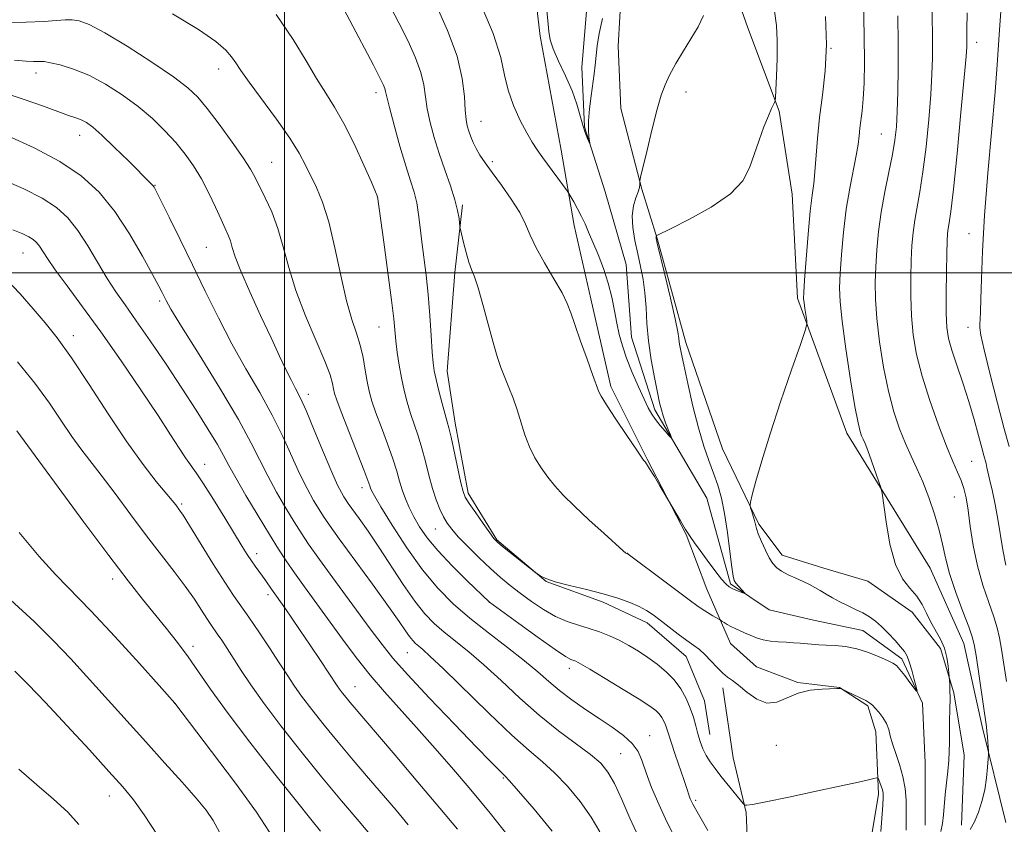
# Model space of a CAD drawing. Extents: x 2174800 to 2177700, y 309800 to 312700.
# Drawn here: x 2175946 to 2176146, y 310388 to 310551 of the extents above; entities that cross this region are included whole.
import ezdxf

# ---------------------------------------------------------------- set-up
doc = ezdxf.new("R2010")
doc.units = 0
doc.header["$MEASUREMENT"] = 0
for name, color, linetype, lineweight in [('BREAKLINE DTM HARD', 7, 'Continuous', 0), ('CONTOUR INDEX', 41, 'Continuous', 13), ('CONTOUR INTERMEDIATE', 44, 'Continuous', 0), ('GRID LINE', 7, 'Continuous', 0), ('SPOT ELEVATION DTM', 2, 'Continuous', 13)]:
    doc.layers.add(name, color=color, linetype=linetype, lineweight=lineweight)

msp = doc.modelspace()

# ---------------------------------------------------------------- linework, layer by layer
at = {"layer": 'BREAKLINE DTM HARD', "extrusion": (-0.006242118117353634, 0.04189874566506709, 0.9991023626601546), "elevation": 480.0487189851883, "flags": 128}
msp.add_lwpolyline([(-2198075.378018745, 13676.72700916801), (-2198075.378018745, 13662.32703000132)], dxfattribs=at)
at = {"layer": 'BREAKLINE DTM HARD'}
for points in [[(2176049.71, 310646.62, 1047.3), (2176055.53, 310628.18, 1048.1), (2176060.81, 310618.7, 1048.2), (2176066.09, 310609.75, 1048.34), (2176068.74, 310601.32, 1048.53), (2176071.91, 310590.78, 1048.86), (2176070.34, 310579.18, 1049.28), (2176068.77, 310563.9, 1049.95), (2176067.74, 310545.97, 1050.89), (2176068.28, 310533.33, 1051.36), (2176072.51, 310516.99, 1052.07), (2176075.69, 310506.98, 1054.11), (2176081.51, 310485.9, 1054.44), (2176088.91, 310464.3, 1055.29), (2176096.3, 310449.03, 1056.24), (2176101.05, 310442.71, 1056.66), (2176109.49, 310440.08, 1056.85), (2176118.45, 310437.45, 1057.37), (2176127.42, 310431.14, 1057.37), (2176133.22, 310423.77, 1057.56), (2176135.87, 310414.81, 1058.22), (2176137.99, 310402.16, 1059.07), (2176137.48, 310387.93, 1059.64)], [(2176146.44, 310388.46, 1060.83), (2176141.67, 310407.96, 1059.69), (2176137.96, 310424.82, 1059.22), (2176131.1, 310440.1, 1058.94), (2176114.2, 310467.49, 1057.33), (2176104.16, 310494.89, 1055.67), (2176103.08, 310515.97, 1054.92), (2176100.43, 310532.83, 1054.16), (2176094.09, 310549.69, 1052.84), (2176087.74, 310567.6, 1052.46), (2176086.15, 310582.36, 1052.08), (2176082.43, 310606.6, 1051.04), (2176081.35, 310628.21, 1050.66), (2176080.82, 310639.8, 1049.76)], [(2176130.1, 310387.92, 1056.43), (2176130.08, 310400.57, 1056.15), (2176129.54, 310412.69, 1056.1), (2176125.32, 310421.65, 1055.67), (2176117.41, 310427.44, 1055.25), (2176107.39, 310429.53, 1054.82), (2176098.43, 310431.63, 1054.35), (2176090.52, 310436.89, 1053.78), (2176085.75, 310454.28, 1052.79), (2176075.19, 310472.19, 1051.61), (2176070.44, 310486.94, 1051.09), (2176069.37, 310501.7, 1050.75), (2176065.13, 310516.45, 1050.28), (2176060.9, 310529.63, 1049.9), (2176060.36, 310541.75, 1049.43), (2176061.4, 310553.87, 1049.43), (2176064.02, 310568.63, 1048.44), (2176065.59, 310581.28, 1047.54), (2176065.05, 310595.51, 1047.06), (2176059.77, 310604.99, 1047.02), (2176053.44, 310613.95, 1046.92), (2176048.68, 310624.48, 1046.69), (2176045.5, 310637.66, 1046.59)], [(2176037.6, 310633.43, 1048.06), (2176039.19, 310621.84, 1048.63), (2176041.84, 310609.72, 1048.81), (2176049.77, 310588.64, 1049.52), (2176050.84, 310577.05, 1050.04), (2176049.79, 310565.98, 1050.14), (2176051.92, 310548.06, 1050.14), (2176056.16, 310524.88, 1051.23), (2176058.81, 310509.59, 1052.6), (2176062.52, 310493.26, 1053.45), (2176066.23, 310476.92, 1053.69), (2176073.62, 310462.17, 1053.92), (2176081.54, 310446.9, 1054.07), (2176085.77, 310435.83, 1054.87), (2176090.53, 310424.77, 1056.86), (2176095.8, 310420.03, 1057.33), (2176104.24, 310416.88, 1057.94), (2176112.67, 310415.83, 1057.99), (2176118.47, 310412.15, 1058.18), (2176120.06, 310406.88, 1058.75), (2176120.6, 310394.23, 1060.45), (2176118.51, 310381.58, 1060.83)], [(2176036.15, 310513.79, 1055.76), (2176034.58, 310500.08, 1056.47), (2176033.02, 310480.05, 1057.23), (2176034.61, 310469.51, 1057.56), (2176037.26, 310455.28, 1057.66), (2176043.07, 310445.8, 1057.89), (2176053.09, 310437.38, 1058.03), (2176064.69, 310433.18, 1058.41), (2176073.66, 310428.97, 1058.6), (2176081.57, 310422.13, 1058.74), (2176085.27, 310413.17, 1059.03), (2176086.33, 310406.32, 1059.17)], [(2176132.99, 310144.95, 1073.64), (2176128.75, 310166.55, 1072.6), (2176125.04, 310190.79, 1070.24), (2176126.59, 310217.68, 1068.44), (2176127.62, 310238.23, 1067.3), (2176128.66, 310256.15, 1066.64), (2176127.59, 310267.22, 1066.64), (2176124.41, 310280.92, 1066.45), (2176122.29, 310292.52, 1065.98), (2176116.48, 310305.16, 1065.51), (2176109.62, 310318.33, 1064.37), (2176102.75, 310334.13, 1063.19), (2176097.99, 310347.83, 1062.76), (2176094.28, 310364.69, 1062.2), (2176094.27, 310377.87, 1061.2), (2176093.73, 310390.52, 1060.16), (2176091.08, 310401.58, 1058.98)]]:
    msp.add_polyline3d(points, dxfattribs=at)
at = {"layer": 'CONTOUR INDEX', "flags": 128}
for points, elevation in [([(2176064.5759, 310551.5810000001), (2176063.872, 310548.579), (2176063.483, 310546.0499), (2176063.06, 310542.148), (2176062.843, 310540.4020000001), (2176062.243, 310535.9130000001), (2176061.926, 310533.257), (2176061.7221, 310530.8260000001), (2176061.698, 310528.9450000001), (2176061.792, 310527.621), (2176061.9739, 310526.365), (2176061.937, 310526.338), (2176061.768, 310526.6800000001), (2176061.45, 310527.377), (2176061.022, 310528.454), (2176060.536, 310529.9430000001), (2176060.013, 310531.8700000001), (2176059.34, 310534.2160000001), (2176058.375, 310536.953), (2176057.055, 310539.9890000001), (2176055.654, 310542.9710000001), (2176054.526, 310545.4790000001), (2176053.92, 310547.29), (2176053.661, 310548.952), (2176053.47, 310551.2050000001), (2176053.128, 310554.5210000001)], 1050), ([(2176121.082, 310386.6569000001), (2176121.49, 310391.9610000001), (2176121.582, 310393.525), (2176121.557, 310394.4440000001), (2176121.415, 310395.1130000001), (2176121.168, 310395.8370000001), (2176120.885, 310396.5590000001), (2176120.646, 310397.1310000001), (2176120.485, 310397.4390000001), (2176120.236, 310397.5090000001), (2176119.687, 310397.399), (2176118.5849, 310397.1440000001), (2176116.515, 310396.676), (2176113.021, 310395.9010000001), (2176107.9571, 310394.7940000001), (2176102.403, 310393.6011000001), (2176097.746, 310392.6350000001), (2176095.024, 310392.128), (2176093.86, 310391.974), (2176093.528, 310391.9870000001), (2176093.3861, 310392.0490000001), (2176093.123, 310392.3310000001), (2176088.617, 310397.8910000001), (2176087.41, 310399.4130000001), (2176086.422, 310400.7610000001), (2176085.615, 310402.062), (2176084.953, 310403.427), (2176084.4019, 310404.882), (2176083.929, 310406.4340000001), (2176083.49, 310408.088), (2176083.003, 310409.8430000001), (2176082.377, 310411.6950000001), (2176081.532, 310413.626), (2176080.442, 310415.557), (2176079.09, 310417.3950000001), (2176077.48, 310419.067), (2176075.682, 310420.5810000001), (2176073.781, 310421.9669000001), (2176071.851, 310423.2450000001), (2176069.906, 310424.4110000001), (2176067.948, 310425.4510000001), (2176065.974, 310426.3580000001), (2176063.958, 310427.149), (2176061.873, 310427.8460000001), (2176059.693, 310428.496), (2176057.413, 310429.2480000001), (2176055.028, 310430.275), (2176052.561, 310431.6880000001), (2176050.122, 310433.338), (2176047.849, 310435.0160000001), (2176045.818, 310436.579), (2176043.877, 310438.1690000001), (2176041.814, 310439.9930000001), (2176039.513, 310442.1680000001), (2176037.221, 310444.4380000001), (2176035.28, 310446.4550000001), (2176033.933, 310447.981), (2176033.024, 310449.22), (2176032.2989, 310450.486), (2176031.5521, 310452.0440000001), (2176030.778, 310453.963), (2176030.022, 310456.2600000001), (2176029.311, 310458.9120000001), (2176028.619, 310461.7210000001), (2176027.901, 310464.449), (2176027.13, 310466.9170000001), (2176025.572, 310471.4380000001), (2176024.872, 310473.7420000001), (2176024.25, 310476.15), (2176023.71, 310478.676), (2176023.255, 310481.3), (2176022.889, 310483.8640000001), (2176022.613, 310486.1720000001), (2176022.152, 310490.686), (2176021.701, 310494.48), (2176020.976, 310500.0580000001), (2176020.147, 310506.214), (2176018.864, 310515.4950000001), (2176018.8041, 310515.6510000001), (2176018.478, 310516.414), (2176017.6261, 310518.3730000001), (2176016.089, 310521.856), (2176014.112, 310526.1610000001), (2176012.0419, 310530.324), (2176010.143, 310533.6450000001), (2176008.344, 310536.475), (2176006.49, 310539.4230000001), (2176004.398, 310543.003), (2176001.766, 310547.328), (2175998.2659, 310552.4159000001)], 1060), ([(2176124.531, 310552.126), (2176124.62, 310546.61), (2176124.623, 310541.3860000001), (2176124.549, 310536.6991000001), (2176124.4209, 310532.758), (2176124.243, 310529.6440000001), (2176123.951, 310526.9110000001), (2176123.46, 310523.9840000001), (2176122.731, 310520.4361)], 1060), ([(2176054.357, 310386.725), (2176050.667, 310391.1420000001), (2176047.532, 310394.822), (2176045.696, 310396.9330000001), (2176044.818, 310397.8860000001), (2176043.497, 310399.1800000001), (2176041.9121, 310400.79), (2176039.001, 310403.784), (2176034.529, 310408.409), (2176029.439, 310413.7220000001), (2176024.966, 310418.48), (2176021.967, 310421.8410000001), (2176019.789, 310424.5590000001), (2176017.4, 310427.79), (2176010.363, 310437.372), (2176007.093, 310441.8590000001), (2176004.876, 310444.974), (2176003.365, 310447.226), (2176001.972, 310449.448), (2176000.258, 310452.2709000001), (2175998.362, 310455.513), (2175996.571, 310458.79), (2175993.24, 310465.4600000001), (2175990.621, 310470.2220000001), (2175986.824, 310476.588), (2175982.62, 310483.405), (2175979.062, 310489.1340000001), (2175976.931, 310492.6340000001), (2175975.932, 310494.3750000001), (2175975.12, 310495.996), (2175974.449, 310497.289), (2175973.198, 310499.6440000001), (2175971.165, 310503.3800000001), (2175968.519, 310507.9160000001), (2175965.519, 310512.449), (2175962.328, 310516.345), (2175958.717, 310519.6580000001), (2175954.362, 310522.615), (2175949.15, 310525.3700000001), (2175943.825, 310527.7870000001)], 1070), ([(2176122.731, 310520.4361), (2176121.8991, 310516.4450000001), (2176121.142, 310512.338), (2176120.599, 310508.3910000001), (2176120.251, 310504.682), (2176120.04, 310501.2391000001), (2176119.928, 310498.0140000001), (2176119.973, 310494.654), (2176120.254, 310490.7320000001), (2176120.824, 310485.9920000001), (2176121.638, 310480.872), (2176122.628, 310475.981), (2176123.729, 310471.802), (2176124.892, 310468.3140000001), (2176126.072, 310465.3680000001), (2176127.239, 310462.789), (2176128.408, 310460.2910000001), (2176129.6089, 310457.561), (2176130.843, 310454.3960000001), (2176132, 310451.0320000001), (2176132.941, 310447.8130000001), (2176133.601, 310444.952), (2176134.204, 310442.1470000001), (2176135.047, 310438.963), (2176136.313, 310435.1660000001), (2176137.738, 310431.3130000001), (2176138.9411, 310428.16), (2176139.655, 310426.1619000001), (2176140.049, 310424.574), (2176140.403, 310422.3471000001), (2176142.528, 310407.8970000001), (2176142.626, 310407.018), (2176142.726, 310405.8520000001), (2176142.946, 310402.8590000001), (2176142.94, 310402.307), (2176142.882, 310401.3680000001), (2176142.76, 310399.7021000001), (2176142.536, 310397.497), (2176142.163, 310395.072), (2176141.6101, 310392.708), (2176140.904, 310390.53), (2176140.089, 310388.6190000001), (2176139.22, 310387.051)], 1060), ([(2176007.305, 310386.6740000001), (2176005.345, 310389.15), (2176002.4259, 310392.7810000001), (2175998.041, 310398.2880000001), (2175992.975, 310404.7500000001), (2175988.331, 310410.8320000001), (2175984.936, 310415.5170000001), (2175982.489, 310419.0651000001), (2175980.411, 310422.0530000001), (2175978.232, 310424.959), (2175975.921, 310427.872), (2175971.123, 310433.7910000001), (2175968.213, 310437.4980000001), (2175964.326, 310442.611), (2175959.248, 310449.4380000001), (2175945.637, 310467.9181000001)], 1080)]:
    msp.add_lwpolyline(points, dxfattribs=dict(at, elevation=elevation))
at = {"layer": 'CONTOUR INTERMEDIATE', "flags": 128}
for points, elevation in [([(2176146.182, 310565.5160000001), (2176145.982, 310561.101), (2176145.714, 310556.845), (2176145.156, 310549.301), (2176144.695, 310542.192), (2176144.267, 310536.7650000001), (2176142.8041, 310520.2480000001), (2176142.126, 310511.606), (2176141.707, 310504.3690000001), (2176141.497, 310498.7450000001), (2176141.394, 310494.6950000001), (2176141.314, 310492.11), (2176141.243, 310490.5960000001), (2176141.184, 310489.6880000001), (2176141.176, 310488.861), (2176141.3959, 310487.3540000001), (2176142.052, 310484.3471000001), (2176143.259, 310479.3960000001), (2176144.74, 310473.5800000001), (2176146.12, 310468.355), (2176147.115, 310464.795)], 1066), ([(2176126.196, 310386.888), (2176126.22, 310388.898), (2176126.254, 310390.8400000001), (2176126.204, 310393.0041000001), (2176125.994, 310395.361), (2176125.558, 310397.802), (2176124.87, 310400.213), (2176124.091, 310402.4670000001), (2176123.424, 310404.4340000001), (2176123.003, 310406.0310000001), (2176122.676, 310407.3570000001), (2176122.225, 310408.5590000001), (2176121.502, 310409.74), (2176120.654, 310410.824), (2176119.903, 310411.6900000001), (2176119.379, 310412.2720000001), (2176118.862, 310412.708), (2176118.041, 310413.1930000001), (2176116.73, 310413.856), (2176112.895, 310415.664), (2176112.828, 310415.6780000001), (2176112.743, 310415.6800000001), (2176112.591, 310415.664), (2176112.121, 310415.6340000001), (2176109.139, 310415.5320000001), (2176106.745, 310415.3), (2176104.268, 310414.731), (2176099.98, 310412.9110000001), (2176097.956, 310412.6940000001), (2176095.867, 310413.5110000001), (2176093.869, 310414.9380000001), (2176092.177, 310416.349), (2176090.929, 310417.285), (2176089.948, 310417.959), (2176088.978, 310418.7500000001), (2176087.83, 310419.925), (2176086.574, 310421.2990000001), (2176085.351, 310422.572), (2176084.239, 310423.5420000001), (2176083.091, 310424.3860000001), (2176081.7, 310425.3740000001), (2176079.943, 310426.6890000001), (2176076.26, 310429.54), (2176074.823, 310430.6250000001), (2176073.514, 310431.4930000001), (2176072.026, 310432.2820000001), (2176070.1, 310433.1040000001), (2176067.666, 310433.964), (2176064.701, 310434.8410000001), (2176061.279, 310435.7120000001), (2176057.852, 310436.5470000001), (2176054.967, 310437.3140000001), (2176053.035, 310437.9820000001), (2176051.918, 310438.5200000001), (2176051.341, 310438.8970000001), (2176051.012, 310439.138), (2176044.279, 310444.486), (2176043.225, 310445.3630000001), (2176042.518, 310446.111), (2176041.671, 310447.2490000001), (2176040.348, 310449.1140000001), (2176038.819, 310451.2980000001), (2176037.504, 310453.209), (2176036.701, 310454.4770000001), (2176036.231, 310455.6300000001), (2176035.792, 310457.4230000001), (2176033.805, 310466.6510000001), (2176033.367, 310468.518), (2176033.023, 310469.801), (2176032.609, 310471.2720000001), (2176032.016, 310473.4729000001), (2176031.349, 310476.0380000001), (2176030.772, 310478.3700000001), (2176030.401, 310480.094), (2176030.177, 310481.708), (2176029.9941, 310483.931), (2176029.767, 310487.2660000001), (2176029.477, 310491.345), (2176029.124, 310495.5850000001), (2176028.716, 310499.507), (2176027.897, 310506.2720000001), (2176027.559, 310509.203), (2176027.225, 310511.8481000001), (2176026.822, 310514.202), (2176026.284, 310516.3429), (2176025.561, 310518.687), (2176024.609, 310521.7330000001), (2176023.433, 310525.7380000001), (2176022.239, 310529.9930000001), (2176021.286, 310533.5470000001), (2176020.754, 310535.7059000001), (2176020.516, 310536.795), (2176020.371, 310537.3920000001), (2176020.099, 310538.083), (2176019.418, 310539.458), (2176018.029, 310542.1130000001), (2176013.2331, 310551.1800000001), (2176009.569, 310558.164)], 1058), ([(2176088.815, 310429.317), (2176088.55, 310429.4950000001), (2176088.292, 310429.654), (2176086.978, 310430.42), (2176085.903, 310431.0661000001), (2176084.791, 310431.7700000001), (2176083.742, 310432.4980000001), (2176082.435, 310433.4680000001), (2176077.565, 310437.116), (2176069.736, 310442.9080000001), (2176069.616, 310442.9780000001), (2176069.449, 310443.0310000001), (2176069.32, 310443.127), (2176068.765, 310443.611), (2176064.866, 310447.101), (2176061.797, 310449.8920000001), (2176058.8551, 310452.6420000001), (2176056.578, 310454.9010000001), (2176054.859, 310456.7830000001), (2176053.43, 310458.546), (2176052.079, 310460.41), (2176050.815, 310462.447), (2176049.708, 310464.691), (2176048.795, 310467.148), (2176047.226, 310472.213), (2176046.3909, 310474.561), (2176045.5289, 310476.7430000001), (2176044.702, 310478.7830000001), (2176043.944, 310480.762), (2176043.185, 310483.0050000001), (2176042.3271, 310485.8960000001), (2176041.317, 310489.6200000001), (2176040.261, 310493.5710000001), (2176039.309, 310496.9430000001), (2176038.57, 310499.1780000001), (2176037.981, 310500.7010000001), (2176037.44, 310502.186), (2176036.875, 310504.1080000001), (2176036.345, 310506.159), (2176035.711, 310508.7940000001), (2176035.609, 310509.3400000001), (2176035.427, 310511.0000000001), (2176035.143, 310512.622), (2176034.58, 310514.8470000001), (2176033.671, 310517.6660000001), (2176032.55, 310520.8750000001), (2176031.398, 310524.219), (2176030.3769, 310527.4720000001), (2176029.554, 310530.524), (2176028.975, 310533.2940000001), (2176028.299, 310538.1310000001), (2176027.694, 310540.682), (2176026.602, 310543.633), (2176025.066, 310546.996), (2176023.193, 310550.7340000001), (2176019, 310558.8680000001)], 1056), ([(2176090.87, 310435.9390000001), (2176090.274, 310436.2600000001), (2176089.652, 310436.8090000001), (2176088.746, 310437.8690000001), (2176087.393, 310439.601), (2176085.822, 310441.6790000001), (2176084.36, 310443.6520000001), (2176083.243, 310445.2010000001), (2176082.342, 310446.5260000001), (2176081.439, 310447.954), (2176080.388, 310449.6960000001), (2176076.193, 310456.8150000001), (2176075.092, 310458.66), (2176074.119, 310460.262), (2176073.508, 310461.2180000001), (2176073.197, 310461.6470000001), (2176072.911, 310461.97), (2176072.468, 310462.6040000001), (2176071.39, 310464.1930000001), (2176069.507, 310466.9940000001), (2176067.297, 310470.3100000001), (2176065.402, 310473.2120000001), (2176064.302, 310474.9961), (2176063.835, 310475.8750000001), (2176062.535, 310479.4070000001), (2176061.417, 310482.497), (2176060.109, 310486.1630000001), (2176058.944, 310489.508), (2176058.134, 310491.903), (2176057.398, 310493.7990000001), (2176056.333, 310495.9160000001), (2176054.682, 310498.7640000001), (2176052.768, 310502.0060000001), (2176051.063, 310505.0920000001), (2176049.884, 310507.632), (2176048.929, 310509.872), (2176047.745, 310512.2170000001), (2176046.021, 310514.9400000001), (2176044.017, 310517.7820000001), (2176042.139, 310520.351), (2176040.7021, 310522.356), (2176039.666, 310523.9060000001), (2176038.903, 310525.2110000001), (2176038.299, 310526.4430000001), (2176037.812, 310527.622), (2176037.416, 310528.73), (2176037.092, 310529.806), (2176036.84, 310531.1310000001), (2176036.664, 310533.0410000001), (2176036.511, 310535.812), (2176036.082, 310539.4680000001), (2176035.017, 310543.9720000001), (2176033.105, 310549.1830000001), (2176030.714, 310554.534)], 1054), ([(2176085.074, 310552.2550000001), (2176083.972, 310549.8950000001), (2176080.984, 310545.052), (2176079.474, 310542.4710000001), (2176078.193, 310540.1290000001), (2176077.253, 310538.159), (2176076.492, 310536.0690000001), (2176075.68, 310533.2120000001), (2176074.666, 310529.23), (2176073.612, 310524.926), (2176072.292, 310519.4170000001), (2176072.124, 310518.6240000001), (2176072.114, 310518.329), (2176072.127, 310517.9570000001), (2176072.057, 310517.3480000001), (2176071.808, 310516.4460000001), (2176071.342, 310515.2000000001), (2176070.847, 310513.583), (2176070.572, 310511.5700000001), (2176070.695, 310509.175), (2176071.126, 310506.5449), (2176071.707, 310503.8670000001), (2176072.293, 310501.2710000001), (2176072.806, 310498.677), (2176073.183, 310495.9519), (2176073.398, 310492.9831000001), (2176073.579, 310489.73), (2176073.889, 310486.176), (2176074.437, 310482.383), (2176075.106, 310478.741), (2176075.722, 310475.7210000001), (2176076.164, 310473.643), (2176076.509, 310472.2070000001), (2176076.886, 310470.9610000001), (2176077.382, 310469.574), (2176077.91, 310468.2010000001), (2176078.341, 310467.1180000001), (2176078.556, 310466.5480000001), (2176078.482, 310466.5110000001), (2176078.054, 310466.975), (2176077.2569, 310467.878), (2176076.269, 310469.034), (2176075.315, 310470.2231000001), (2176074.55, 310471.324), (2176073.842, 310472.5910000001), (2176072.989, 310474.3730000001), (2176071.859, 310476.8861000001), (2176070.608, 310479.811), (2176069.46, 310482.698), (2176068.588, 310485.2120000001), (2176067.951, 310487.49), (2176067.452, 310489.789), (2176066.993, 310492.3090000001), (2176066.46, 310495.0430000001), (2176065.736, 310497.9300000001), (2176064.754, 310500.882), (2176063.646, 310503.714), (2176061.739, 310508.2369000001), (2176061.005, 310509.9190000001), (2176060.277, 310511.4620000001), (2176059.48, 310513.0040000001), (2176058.713, 310514.4060000001), (2176057.752, 310516.0920000001), (2176057.379, 310516.6450000001), (2176052.443, 310523.3570000001), (2176051.275, 310524.985), (2176050.268, 310526.5200000001), (2176049.174, 310528.404), (2176047.838, 310530.948), (2176046.4711, 310533.9430000001), (2176045.372, 310537.0490000001), (2176044.6829, 310540.1080000001), (2176043.894, 310543.699), (2176042.337, 310548.5820000001), (2176039.607, 310555.1240000001)], 1052), ([(2176117.539, 310554.876), (2176117.692, 310548.16), (2176117.737, 310542.7050000001), (2176117.674, 310538.523), (2176117.517, 310535.3391), (2176117.286, 310532.8940000001), (2176116.8101, 310529.349), (2176116.65, 310527.812), (2176116.454, 310526.072), (2176116.0979, 310523.822), (2176114.771, 310517.153), (2176114.062, 310512.9020000001), (2176113.499, 310508.275), (2176113.092, 310503.751), (2176112.823, 310499.8840000001), (2176112.694, 310496.948), (2176112.785, 310494.0941), (2176113.197, 310490.197), (2176113.972, 310484.572), (2176114.924, 310478.302), (2176115.809, 310472.9130000001), (2176116.441, 310469.5480000001), (2176116.864, 310467.8191000001), (2176117.179, 310466.958), (2176117.485, 310466.2720000001), (2176117.874, 310465.3730000001), (2176118.433, 310463.952), (2176119.202, 310461.8519000001), (2176120.701, 310457.61), (2176121.09, 310456.4330000001), (2176121.326, 310455.28), (2176122.13, 310449.449), (2176122.928, 310444.9460000001), (2176124.039, 310440.8130000001), (2176125.448, 310437.9230000001), (2176126.965, 310435.9830000001), (2176128.354, 310434.4070000001), (2176129.448, 310432.7270000001), (2176130.352, 310430.931), (2176131.235, 310429.122), (2176133.183, 310425.6350000001), (2176133.984, 310423.8300000001), (2176134.497, 310421.9380000001), (2176134.773, 310420.181), (2176134.902, 310418.839), (2176135.024, 310417.262), (2176135.07, 310416.5360000001), (2176135.115, 310415.371), (2176135.131, 310413.6850000001), (2176135.102, 310411.469), (2176135.052, 310409.0090000001), (2176135.015, 310406.664), (2176135.007, 310404.6850000001), (2176134.984, 310402.898), (2176134.886, 310401.0220000001), (2176134.672, 310398.855), (2176134.397, 310396.5050000001), (2176134.135, 310394.164), (2176133.771, 310390.0140000001), (2176133.569, 310388.2500000001)], 1058), ([(2176131.474, 310553.426), (2176131.581, 310546.671), (2176131.573, 310543.6299000001), (2176131.466, 310540.2980000001), (2176131.216, 310536.202), (2176130.798, 310531.0860000001), (2176130.252, 310525.5650000001), (2176129.638, 310520.474), (2176129.014, 310516.4440000001), (2176127.958, 310510.6630000001), (2176127.622, 310508.1780000001), (2176127.401, 310505.572), (2176127.257, 310502.594), (2176127.163, 310499.0800000001), (2176127.161, 310495.214), (2176127.31, 310491.2660000001), (2176127.675, 310487.4120000001), (2176128.352, 310483.441), (2176129.448, 310479.0480000001), (2176130.996, 310474.095), (2176132.754, 310469.121), (2176134.406, 310464.829), (2176135.707, 310461.7330000001), (2176136.672, 310459.573), (2176137.387, 310457.893), (2176137.931, 310456.2640000001), (2176138.376, 310454.349), (2176138.79, 310451.834), (2176139.248, 310448.5170000001), (2176139.844, 310444.6460000001), (2176140.679, 310440.579), (2176141.795, 310436.654), (2176142.997, 310433.1140000001), (2176144.033, 310430.1840000001), (2176144.723, 310427.949), (2176145.173, 310425.959), (2176145.562, 310423.6250000001), (2176146.561, 310417.0590000001)], 1062), ([(2176079.665, 310384.665), (2176077.697, 310388.4560000001), (2176075.963, 310392.1560000001), (2176074.526, 310395.588), (2176073.414, 310398.5540000001), (2176072.594, 310400.9220000001), (2176071.777, 310402.839), (2176070.608, 310404.5160000001), (2176068.826, 310406.143), (2176066.524, 310407.801), (2176063.886, 310409.545), (2176061.097, 310411.4080000001), (2176058.348, 310413.3309000001), (2176055.83, 310415.2330000001), (2176053.629, 310417.0800000001), (2176051.406, 310419.0270000001), (2176048.716, 310421.2770000001), (2176045.271, 310423.9620000001), (2176041.402, 310426.9240000001), (2176037.592, 310429.9300000001), (2176034.206, 310432.855), (2176031.106, 310435.9870000001), (2176028.034, 310439.7180000001), (2176024.847, 310444.2220000001), (2176021.875, 310448.801), (2176019.565, 310452.5410000001), (2176018.229, 310454.775), (2176017.643, 310455.839), (2176017.446, 310456.3140000001), (2176017.298, 310456.7830000001), (2176016.9301, 310457.8320000001), (2176016.092, 310460.0440000001), (2176011.497, 310471.7690000001), (2176010.5989, 310474.1740000001), (2176010.162, 310475.5380000001), (2176009.958, 310476.47), (2176009.748, 310477.556), (2176009.256, 310479.275), (2176008.194, 310482.0850000001), (2176004.271, 310491.2500000001), (2176002.288, 310496.3890000001), (2176000.829, 310501.0860000001), (2175999.72, 310505.278), (2175998.648, 310509.0260000001), (2175997.39, 310512.3680000001), (2175996.075, 310515.24), (2175994.024, 310519.3200000001), (2175993.065, 310521.0430000001), (2175991.602, 310523.324), (2175989.361, 310526.5371000001), (2175986.74, 310530.1410000001), (2175984.303, 310533.3630000001), (2175982.378, 310535.681), (2175980.361, 310537.573), (2175977.416, 310539.7669), (2175973.032, 310542.7430000001), (2175968.015, 310545.9829000001), (2175963.5, 310548.724), (2175960.344, 310550.388), (2175958.2979, 310551.1460000001), (2175956.834, 310551.3570000001), (2175955.442, 310551.3320000001), (2175953.677, 310551.1940000001), (2175951.112, 310551.018), (2175947.518, 310550.8730000001), (2175943.465, 310550.795)], 1064), ([(2176085.943, 310386.828), (2176084.034, 310390.1620000001), (2176082.8921, 310392.2060000001), (2176082.357, 310393.2700000001), (2176082.135, 310393.856), (2176081.672, 310395.3700000001), (2176081.139, 310396.981), (2176079.323, 310402.236), (2176078.473, 310404.7330000001), (2176077.929, 310406.4330000001), (2176077.602, 310407.5040000001), (2176077.339, 310408.279), (2176077.011, 310409.029), (2176076.587, 310409.779), (2176076.0631, 310410.4931000001), (2176075.364, 310411.187), (2176074.151, 310412.0870000001), (2176072.016, 310413.4730000001), (2176068.773, 310415.4831000001), (2176065.127, 310417.7010000001), (2176062.001, 310419.5700000001), (2176060.0839, 310420.676), (2176059.124, 310421.1730000001), (2176058.117, 310421.551), (2176057.056, 310422.1460000001), (2176054.926, 310423.562), (2176051.473, 310426.0060000001), (2176047.537, 310428.8520000001), (2176041.581, 310433.204), (2176037.0721, 310437.5339), (2176034.016, 310440.5640000001), (2176031.118, 310443.6290000001), (2176028.937, 310446.258), (2176027.396, 310448.4840000001), (2176026.254, 310450.4710000001), (2176025.311, 310452.3539), (2176024.521, 310454.176), (2176023.878, 310455.9560000001), (2176023.3469, 310457.7500000001), (2176022.78, 310459.7639000001), (2176021.997, 310462.246), (2176020.8921, 310465.317), (2176019.652, 310468.6020000001), (2176018.534, 310471.6030000001), (2176017.734, 310473.9730000001), (2176017.191, 310475.9599000001), (2176016.782, 310477.964), (2176016.392, 310480.2830000001), (2176015.941, 310482.806), (2176015.3561, 310485.3190000001), (2176014.584, 310487.746), (2176013.646, 310490.551), (2176012.582, 310494.338), (2176011.43, 310499.4390000001), (2176010.214, 310505.106), (2176008.9579, 310510.3249000001), (2176007.69, 310514.3210000001), (2176006.458, 310517.2879000001), (2176004.24, 310521.8690000001), (2176002.937, 310524.2991000001), (2176001.035, 310527.333), (2175998.341, 310531.159), (2175992.793, 310538.686), (2175991.122, 310541.061), (2175990.088, 310542.611), (2175989.238, 310543.838), (2175988.092, 310545.1950000001), (2175986.063, 310546.9660000001), (2175982.537, 310549.388), (2175977.26, 310552.534)], 1062), ([(2176099.51, 310553.1119000001), (2176099.868, 310550.2210000001), (2176100.021, 310547.1180000001), (2176100.005, 310543.5110000001), (2176099.892, 310539.926), (2176099.766, 310537.0910000001), (2176099.686, 310535.5200000001), (2176099.616, 310534.8730000001), (2176099.496, 310534.5930000001), (2176099.265, 310534.181), (2176098.864, 310533.3540000001), (2176098.233, 310531.8840000001), (2176097.349, 310529.6410000001), (2176096.337, 310526.898), (2176094.437, 310521.307), (2176093.059, 310518.698), (2176090.572, 310516.0630000001), (2176086.641, 310513.3570000001), (2176082.192, 310510.8711), (2176078.4669, 310508.9830000001), (2176075.621, 310507.561), (2176075.497, 310507.475), (2176075.469, 310507.4160000001), (2176075.441, 310507.3310000001), (2176075.425, 310507.2220000001), (2176075.458, 310506.98), (2176075.674, 310506.0370000001), (2176077.203, 310499.655), (2176078.337, 310494.8630000001), (2176079.298, 310490.6630000001), (2176079.837, 310488.051), (2176080.053, 310486.7001000001), (2176080.136, 310485.9500000001), (2176080.256, 310485.1660000001), (2176080.526, 310483.8080000001), (2176081.044, 310481.3630000001), (2176081.869, 310477.5420000001), (2176082.909, 310472.9770000001), (2176084.035, 310468.5270000001), (2176085.134, 310464.861), (2176086.168, 310461.8910000001), (2176087.111, 310459.3370000001), (2176087.95, 310456.9129000001), (2176088.692, 310454.2930000001), (2176089.353, 310451.143), (2176089.942, 310447.3190000001), (2176090.44, 310443.431), (2176090.82, 310440.279), (2176091.0811, 310438.4330000001), (2176091.317, 310437.5430000001), (2176091.651, 310437.029), (2176092.157, 310436.4340000001), (2176093.443, 310434.9890000001), (2176093.408, 310434.9330000001), (2176093.064, 310435.0540000001), (2176091.623, 310435.6180000001), (2176090.87, 310435.9390000001)], 1054), ([(2176109.824, 310552.018), (2176110.072, 310546.3100000001), (2176109.803, 310540.9790000001), (2176109.2181, 310536.0699000001), (2176108.6049, 310531.5140000001), (2176108.187, 310527.285), (2176107.706, 310520.47), (2176107.447, 310518.1040000001), (2176107.129, 310515.741), (2176106.752, 310512.502), (2176106.33, 310507.8730000001), (2176105.923, 310502.785), (2176105.606, 310498.53), (2176105.435, 310496.039), (2176105.404, 310494.796), (2176105.487, 310493.921), (2176105.654, 310492.7440000001), (2176106.022, 310490.317), (2176106.064, 310489.5539000001), (2176105.734, 310488.289), (2176104.749, 310485.4380000001), (2176102.956, 310480.316), (2176100.73, 310473.8410000001), (2176098.573, 310467.329), (2176096.894, 310461.882), (2176095.72, 310457.751), (2176094.98, 310454.975), (2176094.602, 310453.485), (2176094.509, 310452.7930000001), (2176094.622, 310452.306), (2176094.8611, 310451.5630000001), (2176095.148, 310450.6340000001), (2176095.406, 310449.719), (2176095.5919, 310448.9440000001), (2176095.808, 310448.1310000001), (2176096.191, 310447.0260000001), (2176096.83, 310445.475), (2176097.626, 310443.7311), (2176098.431, 310442.149), (2176099.154, 310440.991), (2176099.925, 310440.159), (2176100.929, 310439.4600000001), (2176102.281, 310438.7450000001), (2176103.818, 310438.0220000001), (2176105.305, 310437.339), (2176106.57, 310436.726), (2176107.685, 310436.137), (2176108.78, 310435.5090000001), (2176109.968, 310434.796), (2176111.283, 310434.024), (2176112.737, 310433.2370000001), (2176114.319, 310432.469), (2176115.926, 310431.72), (2176117.428, 310430.9780000001), (2176118.742, 310430.2180000001), (2176119.96, 310429.344), (2176121.218, 310428.2450000001), (2176122.599, 310426.871), (2176123.958, 310425.4130000001), (2176125.094, 310424.1230000001), (2176125.869, 310423.153), (2176126.396, 310422.2490000001), (2176126.847, 310421.0580000001), (2176127.351, 310419.3640000001), (2176127.8529, 310417.5110000001), (2176128.2491, 310415.9811), (2176128.441, 310415.1660000001), (2176128.343, 310415.0960000001), (2176127.8689, 310415.7120000001), (2176126.994, 310416.8950000001), (2176125.934, 310418.3030000001), (2176124.959, 310419.5330000001), (2176124.24, 310420.3030000001), (2176123.519, 310420.7990000001), (2176122.436, 310421.3250000001), (2176120.734, 310422.0981000001), (2176118.574, 310422.9730000001), (2176116.221, 310423.7170000001), (2176113.915, 310424.1580000001), (2176111.79, 310424.361), (2176109.955, 310424.4550000001), (2176108.474, 310424.5430000001), (2176104.721, 310424.851), (2176103.319, 310424.9491000001), (2176101.823, 310425.035), (2176100.258, 310425.1140000001), (2176098.686, 310425.246), (2176097.179, 310425.502), (2176095.795, 310425.927), (2176094.541, 310426.4500000001), (2176093.408, 310426.974), (2176091.469, 310427.822), (2176090.636, 310428.214), (2176089.887, 310428.6290000001), (2176089.263, 310429.018), (2176088.815, 310429.317)], 1056), ([(2176138.598, 310552.758), (2176138.543, 310549.3080000001), (2176138.534, 310547.5800000001), (2176138.541, 310546.7320000001), (2176138.523, 310545.8730000001), (2176138.383, 310543.8970000001), (2176138.0121, 310539.6460000001), (2176137.352, 310532.5270000001), (2176136.554, 310524.219), (2176135.816, 310516.963), (2176135.296, 310512.4510000001), (2176134.972, 310510.154), (2176134.774, 310508.9880000001), (2176134.644, 310507.9650000001), (2176134.552, 310506.4619000001), (2176134.473, 310503.949), (2176134.397, 310500.1460000001), (2176134.349, 310495.774), (2176134.367, 310491.801), (2176134.497, 310488.9120000001), (2176134.831, 310486.6519000001), (2176135.474, 310484.2810000001), (2176136.477, 310481.236), (2176137.695, 310477.6630000001), (2176138.933, 310473.883), (2176140.024, 310470.2160000001), (2176140.913, 310466.976), (2176141.576, 310464.474), (2176142.006, 310462.903), (2176142.452, 310461.311), (2176142.634, 310460.528), (2176143.23, 310457.8360000001), (2176143.727, 310455.6440000001), (2176144.299, 310452.975), (2176144.857, 310450.007), (2176145.846, 310443.7659000001), (2176146.482, 310440.671)], 1064), ([(2176071.846, 310385.5370000001), (2176070.127, 310389.3370000001), (2176068.47, 310393.1310000001), (2176066.977, 310396.3750000001), (2176065.664, 310398.7070000001), (2176064.195, 310400.4840000001), (2176062.146, 310402.2420000001), (2176055.627, 310407.0930000001), (2176051.705, 310410.2170000001), (2176047.76, 310413.7070000001), (2176043.9681, 310417.2490000001), (2176040.476, 310420.475), (2176037.398, 310423.106), (2176032.416, 310427.077), (2176030.399, 310428.8281), (2176028.48, 310430.8190000001), (2176026.43, 310433.4010000001), (2176024.096, 310436.78), (2176019.169, 310444.333), (2176016.968, 310447.5680000001), (2176015.128, 310450.1580000001), (2176012.918, 310453.2100000001), (2176012.4221, 310453.936), (2176012.037, 310454.5480000001), (2176011.541, 310455.3970000001), (2176010.771, 310456.9180000001), (2176009.578, 310459.5700000001), (2176007.902, 310463.5580000001), (2176006.035, 310468.072), (2176004.357, 310472.05), (2176003.141, 310474.726), (2176002.234, 310476.523), (2176001.376, 310478.16), (2176000.334, 310480.2640000001), (2175998.989, 310483.088), (2175997.249, 310486.7940000001), (2175995.11, 310491.3769), (2175992.918, 310496.1680000001), (2175991.108, 310500.3320000001), (2175989.991, 310503.2490000001), (2175989.387, 310505.149), (2175988.995, 310506.4770000001), (2175988.549, 310507.654), (2175987.937, 310509.0050000001), (2175987.087, 310510.8300000001), (2175985.953, 310513.317), (2175984.593, 310516.197), (2175983.097, 310519.089), (2175981.523, 310521.699), (2175979.817, 310524.094), (2175977.896, 310526.432), (2175975.686, 310528.8360000001), (2175973.153, 310531.29), (2175970.268, 310533.746), (2175967.044, 310536.1350000001), (2175963.645, 310538.307), (2175960.275, 310540.0910000001), (2175957.139, 310541.3620000001), (2175954.454, 310542.1790000001), (2175952.437, 310542.6440000001), (2175951.206, 310542.8570000001), (2175950.475, 310542.9070000001), (2175949.858, 310542.8800000001), (2175948.98, 310542.86), (2175947.516, 310542.9311), (2175945.153, 310543.175)], 1066), ([(2176064.029, 310386.556), (2176062.282, 310389.5440000001), (2176060.011, 310392.7160000001), (2176057.4309, 310395.8130000001), (2176054.839, 310398.5320000001), (2176052.388, 310400.7490000001), (2176049.666, 310403.0480000001), (2176046.118, 310406.1930000001), (2176041.457, 310410.628), (2176032.236, 310419.6720000001), (2176029.525, 310422.2500000001), (2176028.048, 310423.562), (2176027.239, 310424.224), (2176026.614, 310424.7671000001), (2176026.018, 310425.3850000001), (2176025.382, 310426.186), (2176024.582, 310427.3371000001), (2176023.285, 310429.2320000001), (2176021.102, 310432.3250000001), (2176017.8591, 310436.7980000001), (2176011.091, 310446.0490000001), (2176009.094, 310448.8250000001), (2176007.918, 310450.5480000001), (2176007.004, 310451.9980000001), (2176005.899, 310453.834), (2176004.567, 310456.2160000001), (2176003.0739, 310459.1800000001), (2175999.638, 310466.7660000001), (2175997.489, 310471.1359000001), (2175994.948, 310475.7290000001), (2175992.157, 310480.54), (2175989.307, 310485.5900000001), (2175986.553, 310490.8730000001), (2175983.899, 310496.273), (2175981.31, 310501.648), (2175978.801, 310506.7970000001), (2175976.581, 310511.2920000001), (2175973.952, 310516.551), (2175973.503, 310517.3910000001), (2175973.26, 310517.7270000001), (2175972.921, 310518.0820000001), (2175968.29, 310522.698), (2175965.488, 310525.4650000001), (2175962.915, 310527.931), (2175961.057, 310529.573), (2175959.763, 310530.5200000001), (2175958.724, 310531.0600000001), (2175957.628, 310531.4680000001), (2175956.147, 310531.9550000001), (2175953.9531, 310532.714), (2175950.843, 310533.861), (2175947.127, 310535.1940000001), (2175943.24, 310536.4330000001)], 1068), ([(2176046.917, 310383.8570000001), (2176041.717, 310390.328), (2176039.777, 310392.7120000001), (2176037.463, 310395.4890000001), (2176034.297, 310399.214), (2176030.582, 310403.5110000001), (2176026.8111, 310407.774), (2176020.265, 310414.9730000001), (2176017.349, 310418.3620000001), (2176014.527, 310421.9430000001), (2176011.775, 310425.655), (2176004.076, 310436.262), (2176002.009, 310439.1410000001), (2176000.336, 310441.5590000001), (2175998.771, 310443.959), (2175996.94, 310446.8981), (2175994.6171, 310450.708), (2175992.158, 310454.811), (2175990.067, 310458.4), (2175988.673, 310460.932), (2175987.619, 310462.9230000001), (2175986.372, 310465.153), (2175984.512, 310468.2341000001), (2175982.06, 310472.1250000001), (2175979.145, 310476.616), (2175975.9341, 310481.4510000001), (2175972.732, 310486.1780000001), (2175969.881, 310490.295), (2175967.615, 310493.4840000001), (2175965.743, 310496.149), (2175963.971, 310498.8750000001), (2175960.056, 310505.475), (2175958.028, 310508.6140000001), (2175956, 310511.1610000001), (2175953.698, 310513.2540000001), (2175950.777, 310515.1510000001), (2175947.032, 310517.0480000001), (2175942.825, 310518.8910000001)], 1072), ([(2176035.101, 310387.0850000001), (2176031.537, 310391.3940000001), (2176027.08, 310396.676), (2176022.423, 310402.1381), (2176013.301, 310412.801), (2176012.481, 310413.8030000001), (2176011.76, 310414.713), (2176011.169, 310415.4920000001), (2176010.6819, 310416.1819000001), (2176007.278, 310421.3351), (2176005.217, 310424.4280000001), (2176003.182, 310427.4500000001), (2176001.486, 310429.9231000001), (2176000.158, 310431.822), (2175997.339, 310435.7820000001), (2175996.184, 310437.496), (2175995.519, 310438.449), (2175994.034, 310440.469), (2175993.252, 310441.572), (2175992.429, 310442.8209), (2175991.385, 310444.4990000001), (2175987.85, 310450.2970000001), (2175985.584, 310453.975), (2175983.544, 310457.2010000001), (2175982.053, 310459.4220000001), (2175979.888, 310462.469), (2175978.62, 310464.4), (2175976.849, 310467.15), (2175974.298, 310471.051), (2175970.822, 310476.2500000001), (2175966.785, 310482.159), (2175962.685, 310488.0060000001), (2175958.958, 310493.138), (2175955.817, 310497.366), (2175953.418, 310500.6180000001), (2175951.841, 310502.883), (2175950.212, 310505.3831), (2175949.607, 310506.143), (2175948.92, 310506.7670000001), (2175948.049, 310507.333), (2175946.8241, 310507.9371), (2175944.81, 310508.7560000001)], 1074), ([(2176025.1219, 310388.0100000001), (2176022.639, 310390.9400000001), (2176017.036, 310397.4620000001), (2176013.928, 310401.1030000001), (2176010.86, 310404.7550000001), (2176008.015, 310408.23), (2176005.515, 310411.3860000001), (2176003.463, 310414.0911000001), (2176001.885, 310416.312), (2176000.494, 310418.409), (2175998.921, 310420.8370000001), (2175996.921, 310423.8850000001), (2175994.736, 310427.1620000001), (2175992.731, 310430.1070000001), (2175989.652, 310434.5050000001), (2175987.845, 310437.241), (2175985.45, 310441.0420000001), (2175980.7099, 310448.704), (2175979.372, 310450.8200000001), (2175978.68, 310451.8530000001), (2175977.885, 310452.9060000001), (2175977.188, 310453.7810000001), (2175973.952, 310457.671), (2175971.251, 310461.094), (2175967.937, 310465.677), (2175964.159, 310471.361), (2175960.288, 310477.3681000001), (2175956.752, 310482.7390000001), (2175953.846, 310486.7831000001), (2175951.352, 310489.887), (2175948.92, 310492.7100000001), (2175946.273, 310495.7380000001), (2175943.416, 310498.7700000001)], 1076), ([(2176017.985, 310385.2690000001), (2176015.161, 310388.6350000001), (2176011.577, 310392.8810000001), (2176007.517, 310397.7540000001), (2176003.282, 310402.9670000001), (2175999.235, 310408.0980000001), (2175995.756, 310412.6900000001), (2175993.118, 310416.399), (2175991.168, 310419.3370000001), (2175988.346, 310423.7560000001), (2175987.236, 310425.4400000001), (2175986.341, 310426.758), (2175985.001, 310428.6720000001), (2175984.215, 310429.8620000001), (2175983.126, 310431.574), (2175981.677, 310433.79), (2175979.838, 310436.4240000001), (2175977.59, 310439.415), (2175971.992, 310446.648), (2175968.769, 310450.9220000001), (2175965.576, 310455.197), (2175962.744, 310458.9510000001), (2175958.618, 310464.2660000001), (2175956.787, 310466.7970000001), (2175954.713, 310469.8950000001), (2175952.249, 310473.5470000001), (2175949.282, 310477.6230000001), (2175945.784, 310481.9440000001)], 1078), ([(2175996.966, 310386.5000000001), (2175994.268, 310390.5540000001), (2175990.011, 310396.4220000001), (2175985.165, 310402.8810000001), (2175977.703, 310412.6800000001), (2175974.5099, 310416.2621000001), (2175970.518, 310420.719), (2175965.556, 310426.1890000001), (2175960.729, 310431.3659), (2175953.534, 310438.6890000001), (2175950.143, 310442.4409), (2175946.127, 310447.3040000001)], 1082), ([(2175986.79, 310386.518), (2175985.529, 310388.8761000001), (2175984.061, 310390.97), (2175982.034, 310393.4010000001), (2175979.201, 310396.626), (2175975.712, 310400.529), (2175971.819, 310404.845), (2175956.567, 310421.6730000001), (2175953.106, 310425.3420000001), (2175949.126, 310429.2700000001), (2175944.364, 310433.6660000001)], 1084), ([(2175974.179, 310385.905), (2175971.483, 310390.018), (2175969.302, 310393.0551000001), (2175967.144, 310395.671), (2175964.3131, 310398.827), (2175960.356, 310403.176), (2175955.812, 310408.133), (2175951.463, 310412.8030000001), (2175947.937, 310416.4720000001), (2175945.239, 310419.1420000001)], 1086), ([(2175958.205, 310388.0540000001), (2175955.952, 310390.53), (2175953.082, 310393.171), (2175949.692, 310396.0810000001), (2175946.005, 310399.273)], 1088), ([(2176133.569, 310388.2500000001), (2176133.278, 310386.6470000001)], 1058)]:
    msp.add_lwpolyline(points, dxfattribs=dict(at, elevation=elevation))
at = {"layer": 'GRID LINE', "flags": 128}
for points in [[(2176000, 312500), (2176000, 310000)], [(2175000, 310500), (2177500, 310500)]]:
    msp.add_lwpolyline(points, dxfattribs=at)
at = {"layer": 'SPOT ELEVATION DTM'}
for p in [(2176110.98, 310545.57, 1056), (2176140.56, 310546.75, 1064.58), (2175986.62, 310541.35, 1062.58), (2175949.5, 310540.56, 1066.57), (2176018.54, 310536.57, 1058.5), (2176081.48, 310536.71, 1052.44), (2176039.9, 310530.74, 1053.16), (2175958.42, 310527.89, 1068.69), (2176121.2, 310528.19, 1059.07), (2175997.35, 310522.43, 1063.12), (2176042.17, 310522.55, 1053.72), (2175973.67, 310517.78, 1067.93), (2176018.81, 310515.42, 1060.02), (2176139, 310507.95, 1065.24), (2175984.12, 310505.19, 1067.01), (2175946.89, 310504.01, 1074.85), (2175974.63, 310494.26, 1070.3), (2175957.07, 310487.28, 1075.46), (2176019.16, 310488.98, 1060.87), (2176138.76, 310488.97, 1065.26), (2176004.84, 310475.35, 1065.5), (2176139.54, 310461.72, 1063.01), (2175983.74, 310461.12, 1073.39), (2176015.71, 310456.41, 1064.54), (2176136, 310454.52, 1061.13), (2175979.08, 310453.09, 1075.75), (2176030.6, 310448, 1060.87), (2175994.34, 310443.02, 1073.49), (2176069.69, 310443.1, 1055.97), (2175965.1, 310437.86, 1080.49), (2175996.63, 310434.71, 1074.41), (2176041.59, 310433.16, 1062.01), (2175981.42, 310424.18, 1079.54), (2176024.91, 310422.94, 1068.9), (2176057.84, 310419.77, 1062.49), (2176014.29, 310416.06, 1073.19), (2175977.7, 310412.62, 1082.01), (2176074.14, 310406.11, 1063.27), (2176099.86, 310404.12, 1058.49), (2176068.27, 310402.42, 1065), (2176044.39, 310397.48, 1070.17), (2175964.44, 310393.84, 1086.68), (2176083.49, 310392.96, 1061.7)]:
    msp.add_point(p, dxfattribs=at)

doc.saveas('drawing.dxf')
